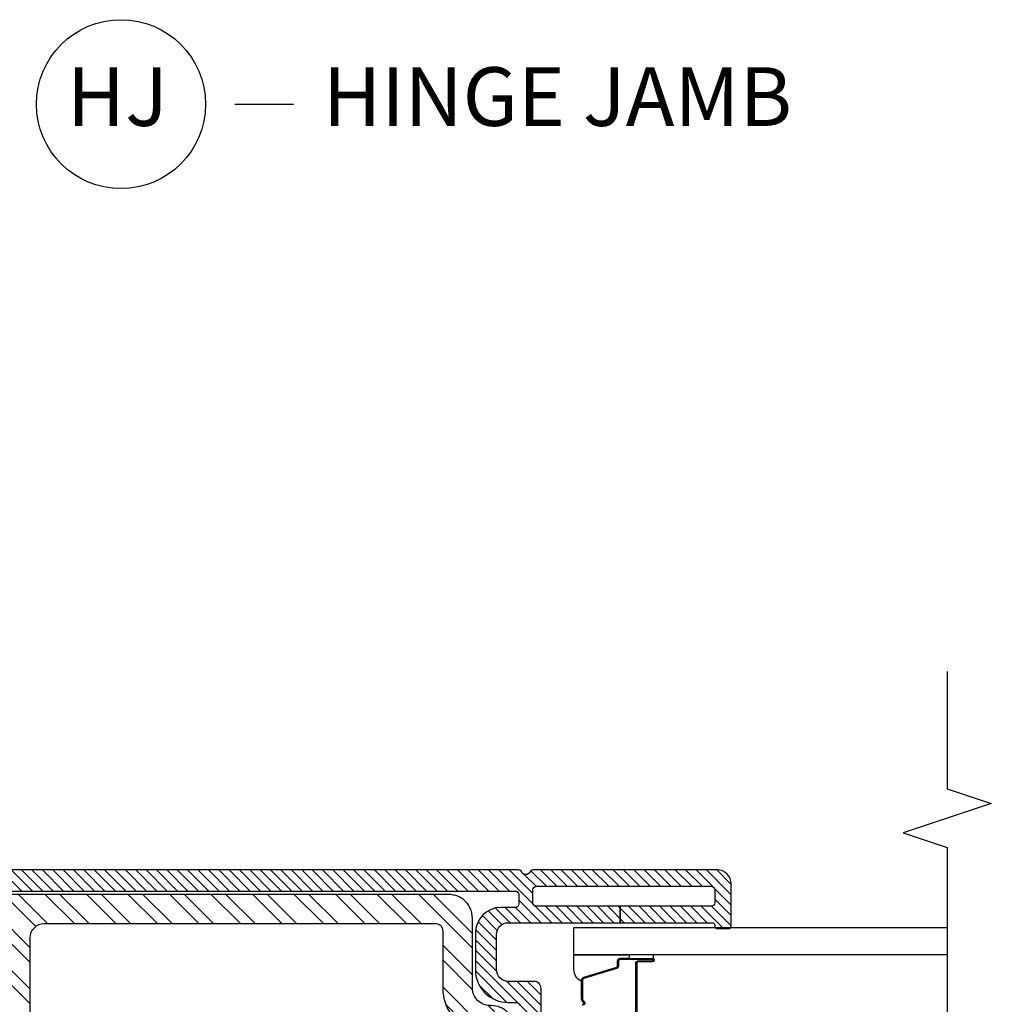
# Model space of a CAD drawing. Units: inches. Extents: x 0 to 402, y 0 to 258.
# Drawn here: x 170 to 175, y 165 to 169 of the extents above; entities that cross this region are included whole.
import ezdxf

# ---------------------------------------------------------------- set-up
doc = ezdxf.new("R2010")
doc.units = ezdxf.units.IN
doc.header["$MEASUREMENT"] = 0
for name, color, linetype in [('ZP-ANNO-MARK', 9, 'Continuous'), ('ZP-ANNO-TITL', 44, 'Continuous'), ('ZP-SECT-ALUM', 63, 'Continuous'), ('ZP-SECT-GLAS', 153, 'Continuous'), ('ZP-SECT-SEAL', 8, 'Continuous'), ('ZP-SECT-STL', 23, 'Continuous'), ('ZP-SECT-STLH', 157, 'Continuous'), ('ZP-SECT-VINL', 130, 'Continuous'), ('ZP-SECT-VLHA', 124, 'Continuous')]:
    doc.layers.add(name, color=color, linetype=linetype)
doc.layers.add('ZP-ANNO-NPLT', color=7, linetype='Continuous', plot=False)
doc.styles.get("Standard").update_dxf_attribs({"font": 'arial.ttf'})

# ---------------------------------------------------------------- blocks, each defined once
blk = doc.blocks.new('NG Cut Name Jamb Hinge  (HJ)')
at = {"layer": 'ZP-ANNO-NPLT'}
blk.add_point((0, 0), dxfattribs=at)
at = {"layer": 'ZP-ANNO-TITL'}
blk.add_lwpolyline([(-0.195, 0), (-0.1325, 0)], dxfattribs=at)
blk.add_circle((-0.3163, 0), 0.09, dxfattribs=at)
at = {"layer": 'ZP-ANNO-TITL', "char_height": 0.0625}
for s, insert, width, attachment_point in [('HJ', (-0.3201, 0), 0.1375, 5), ('HINGE JAMB', (-0.1012, 0), 1.125, 4)]:
    blk.add_mtext(s, dxfattribs=dict(at, insert=insert, width=width, attachment_point=attachment_point))
blk = doc.blocks.new('1013')
for points in [[(7.3164, 62.992001), (24.306499, 62.992001, -0.414214), (26.8465, 60.452), (26.8465, 60.325001), (26.8465, 60.452), (26.8465, 60.325001, 0.414214), (28.751499, 58.419998), (36.321999, 58.419998, -0.414214), (38.862, 55.880001), (38.862, 0.762, -0.414214), (38.099998, 0), (37.338001, 0, -0.414175), (36.576, 0.7619), (36.575298, 6.6041, 0.414175), (35.813301, 7.366), (3.0473, 7.366, 0.414252), (2.2853, 6.6039), (2.286, 0.7621, -0.414252), (1.524, 0), (0.762, 0, -0.414214), (0, 0.762), (0, 51.435001, -0.396805), (2.3882, 53.970402, 0.396805), (4.7764, 56.505901), (4.7764, 60.452, -0.414214), (7.3164, 62.992001)], [(4.6983, 10.541, -0.422872), (3.175, 12.02), (3.175, 50.256199, -0.338358), (3.7369, 50.991402, 0.338376), (7.9514, 56.505901), (7.9514, 59.055, -0.414214), (8.7134, 59.817001), (23.049299, 59.817001, -0.351376), (23.7931, 59.220699, 0.351393), (28.751499, 55.244999), (34.924999, 55.244999, -0.414214), (35.687, 54.483002), (35.686298, 12.065, -0.414214), (34.1623, 10.541), (4.6983, 10.541)]]:
    blk.add_lwpolyline(points, format="xyb")
blk.add_lwpolyline([(19.431, 62.992001), (7.3164, 62.992001), (19.431, 62.992001)])
blk = doc.blocks.new('101CS - Hurricane Shield Hinged Door NF (Dual .875in IG) Jamb')
at = {"layer": 'ZP-SECT-STLH'}
h = blk.add_hatch(dxfattribs=at)
h.set_pattern_fill('STEEL', color=256)
h.set_pattern_definition([(45, (70, -12), (-0.08838835, 0.08838835), []), (45, (70, -11.9375), (-0.08838835, 0.08838835), [])])
edge = h.paths.add_edge_path()
edge.add_line((0.398, -4.14), (1.0669, -4.14))
edge.add_arc((1.0669, -4.04), 0.1, 269.9999, 360)
edge.add_line((1.1669, -4.04), (1.1669, -4.035))
edge.add_line((1.1669, -4.035), (1.1669, -4.04))
edge.add_line((1.1669, -4.04), (1.1669, -4.035))
edge.add_arc((1.2419, -4.035), 0.075, 90, 180.0001, ccw=False)
edge.add_line((1.2419, -3.96), (1.54, -3.96))
edge.add_arc((1.54, -3.86), 0.1, 269.9999, 360)
edge.add_line((1.64, -3.86), (1.64, -1.69))
edge.add_arc((1.61, -1.69), 0.03, 0, 90.0001)
edge.add_line((1.61, -1.66), (1.58, -1.66))
edge.add_arc((1.58, -1.69), 0.03, 90, 179.9924)
edge.add_line((1.55, -1.69), (1.5499, -1.92))
edge.add_arc((1.5199, -1.92), 0.03, 270.0001, 359.9926, ccw=False)
edge.add_line((1.5199, -1.95), (0.2299, -1.95))
edge.add_arc((0.2299, -1.92), 0.03, 179.9925, 270, ccw=False)
edge.add_line((0.1999, -1.92), (0.2, -1.69))
edge.add_arc((0.17, -1.69), 0.03, 359.9925, 450)
edge.add_line((0.17, -1.66), (0.14, -1.66))
edge.add_arc((0.14, -1.69), 0.03, 89.9999, 180)
edge.add_line((0.11, -1.69), (0.11, -3.685))
edge.add_arc((0.21, -3.685), 0.1, 180.0007, 266.5744)
edge.add_arc((0.198, -3.8846), 0.1, -0.0004, 86.5733, ccw=False)
edge.add_line((0.298, -3.8846), (0.298, -4.04))
edge.add_arc((0.398, -4.04), 0.1, 179.9999, 270)
edge = h.paths.add_edge_path(flags=16)
edge.add_arc((0.2932, -2.1332), 0.0583, 88.3103, 179.9989)
edge.add_line((0.235, -2.1332), (0.235, -3.6386))
edge.add_arc((0.265, -3.6386), 0.03, 180.0026, 254.7772)
edge.add_arc((0.198, -3.8846), 0.225, 0, 74.7783, ccw=False)
edge.add_line((0.423, -3.8846), (0.423, -3.985))
edge.add_arc((0.453, -3.985), 0.03, 179.9999, 270)
edge.add_line((0.453, -4.015), (1.0174, -4.015))
edge.add_arc((1.0174, -3.985), 0.03, 269.9985, 347.4395)
edge.add_arc((1.2419, -4.035), 0.2, 90.0008, 167.4453, ccw=False)
edge.add_line((1.2419, -3.835), (1.485, -3.835))
edge.add_arc((1.485, -3.805), 0.03, 269.9998, 359.9999)
edge.add_line((1.515, -3.805), (1.5149, -2.135))
edge.add_arc((1.4549, -2.135), 0.06, 359.9999, 450)
edge.add_line((1.4549, -2.075), (0.2949, -2.075))
h.paths.add_polyline_path([(0.875, -4.14), (0.398, -4.14)], flags=17)
at = {"layer": 'ZP-SECT-VLHA'}
h = blk.add_hatch(dxfattribs=at)
h.set_pattern_fill('ANSI31', color=256, scale=0.25)
h.set_pattern_definition([(45, (4.445295, 0.020144), (-0.02209709, 0.02209709), [])])
edge = h.paths.add_edge_path()
edge.add_arc((0.4401, -1.5625), 0.015, 270, 360, ccw=False)
edge.add_line((0.4401, -1.5775), (0.2381, -1.5775))
edge.add_line((0.2381, -1.5775), (0.2381, -1.6375))
edge.add_line((0.2381, -1.6375), (0.4401, -1.6375))
edge.add_arc((0.4401, -1.6525), 0.015, 0, 90, ccw=False)
edge.add_line((0.4551, -1.6525), (0.4551, -1.8125))
edge.add_arc((0.5651, -1.8125), 0.11, 180, 270)
edge.add_line((0.5651, -1.9225), (1.1751, -1.9225))
edge.add_arc((1.1751, -1.8125), 0.11, 270, 360)
edge.add_line((1.2851, -1.8125), (1.2851, -1.6525))
edge.add_arc((1.3001, -1.6525), 0.015, 90, 180, ccw=False)
edge.add_line((1.3001, -1.6375), (1.4256, -1.6375))
edge.add_line((1.4256, -1.6375), (1.4256, -1.5775))
edge.add_line((1.4256, -1.5775), (1.3001, -1.5775))
edge.add_arc((1.3001, -1.5625), 0.015, 180, 270, ccw=False)
edge.add_line((1.2851, -1.5625), (1.2851, -1.4175))
edge.add_arc((1.3001, -1.4175), 0.015, 90, 180, ccw=False)
edge.add_line((1.3001, -1.4025), (1.6401, -1.4025))
edge.add_arc((1.6401, -1.4175), 0.015, 0, 90, ccw=False)
edge.add_line((1.6551, -1.4175), (1.6551, -1.5625))
edge.add_arc((1.6401, -1.5625), 0.015, -90, 0, ccw=False)
edge.add_line((1.6401, -1.5775), (1.4256, -1.5775))
edge.add_line((1.4256, -1.5775), (1.4256, -1.6375))
edge.add_line((1.4256, -1.6375), (1.6401, -1.6375))
edge.add_arc((1.6401, -1.6525), 0.015, 0, 90, ccw=False)
edge.add_line((1.6551, -1.6525), (1.6551, -4.1425))
edge.add_arc((1.6401, -4.1425), 0.015, 270, 360, ccw=False)
edge.add_line((1.6401, -4.1575), (1.6001, -4.1575))
edge.add_arc((1.6001, -4.1425), 0.015, 180.0015, 270, ccw=False)
edge.add_line((1.5851, -4.1425), (1.5851, -4.0825))
edge.add_arc((1.4751, -4.0825), 0.11, 0.0015, 90)
edge.add_line((1.4751, -3.9725), (1.3201, -3.9725))
edge.add_arc((1.3201, -4.1125), 0.14, 90, 180)
edge.add_line((1.1801, -4.1125), (1.1801, -4.1475))
edge.add_arc((1.1651, -4.1475), 0.015, -90, 0, ccw=False)
edge.add_line((1.1651, -4.1625), (0.7694, -4.1625))
edge.add_line((0.7694, -4.1625), (0.7694, -4.2525))
edge.add_line((0.7694, -4.2525), (1.2401, -4.2525))
edge.add_arc((1.2401, -4.2225), 0.03, 270, 360)
edge.add_line((1.2701, -4.2225), (1.2701, -4.1125))
edge.add_arc((1.3201, -4.1125), 0.05, 90, 180, ccw=False)
edge.add_line((1.3201, -4.0625), (1.4701, -4.0625))
edge.add_arc((1.4701, -4.1125), 0.05, 0, 90, ccw=False)
edge.add_line((1.5201, -4.1125), (1.5201, -4.5899))
edge.add_line((1.5201, -4.5899), (1.5901, -4.5899))
edge.add_line((1.5901, -4.5899), (1.5901, -4.2325))
edge.add_arc((1.6051, -4.2325), 0.015, 90, 180, ccw=False)
edge.add_line((1.6051, -4.2175), (1.6601, -4.2175))
edge.add_arc((1.6601, -4.2325), 0.015, 0, 90, ccw=False)
edge.add_line((1.6751, -4.2325), (1.6751, -4.9775))
edge.add_arc((1.6601, -4.9775), 0.015, -90, 0, ccw=False)
edge.add_line((1.6601, -4.9925), (1.6051, -4.9925))
edge.add_arc((1.6051, -4.9775), 0.015, 180, 270, ccw=False)
edge.add_line((1.5901, -4.9775), (1.5901, -4.5899))
edge.add_line((1.5901, -4.5899), (1.5201, -4.5899))
edge.add_line((1.5201, -4.5899), (1.5201, -4.9825))
edge.add_arc((1.5101, -4.9825), 0.01, -90, 0, ccw=False)
edge.add_line((1.5101, -4.9925), (1.5051, -4.9925))
edge.add_arc((1.5051, -5.0025), 0.01, 90, 180)
edge.add_line((1.4951, -5.0025), (1.4951, -5.0505))
edge.add_arc((1.5071, -5.0505), 0.012, 180, 270)
edge.add_line((1.5071, -5.0625), (1.6851, -5.0625))
edge.add_arc((1.6851, -5.0025), 0.06, 270, 360)
edge.add_line((1.7451, -5.0025), (1.7451, -4.2191))
edge.add_arc((1.7301, -4.2191), 0.015, 360, 424.6231)
edge.add_arc((1.7451, -4.1875), 0.02, 115.3769, 244.6231, ccw=False)
edge.add_arc((1.7301, -4.1558), 0.015, 295.3769, 360)
edge.add_line((1.7451, -4.1558), (1.7451, -1.3425))
edge.add_arc((1.7151, -1.3425), 0.03, 360, 450)
edge.add_line((1.7151, -1.3125), (1.2101, -1.3125))
edge.add_arc((1.2101, -1.3275), 0.015, 90, 180)
edge.add_line((1.1951, -1.3275), (1.1951, -1.4125))
edge.add_arc((1.1851, -1.4125), 0.01, -90, 0, ccw=False)
edge.add_line((1.1851, -1.4225), (1.1512, -1.4225))
edge.add_arc((1.1512, -1.4375), 0.015, 90, 160)
edge.add_line((1.1371, -1.4323), (1.1213, -1.4756))
edge.add_arc((1.1401, -1.4825), 0.02, 160, 270)
edge.add_line((1.1401, -1.5025), (1.1801, -1.5025))
edge.add_arc((1.1801, -1.5175), 0.015, 0, 90, ccw=False)
edge.add_line((1.1951, -1.5175), (1.1951, -1.8125))
edge.add_arc((1.1751, -1.8125), 0.02, 270, 360, ccw=False)
edge.add_line((1.1751, -1.8325), (0.8963, -1.8325))
edge.add_arc((0.8963, -1.8475), 0.015, 90, 135)
edge.add_line((0.8857, -1.8369), (0.8701, -1.8525))
edge.add_line((0.8701, -1.8525), (0.8545, -1.8369))
edge.add_arc((0.8439, -1.8475), 0.015, 45, 90)
edge.add_line((0.8439, -1.8325), (0.5601, -1.8325))
edge.add_arc((0.5601, -1.8175), 0.015, 180, 270, ccw=False)
edge.add_line((0.5451, -1.8175), (0.5451, -1.5175))
edge.add_arc((0.5601, -1.5175), 0.015, 90, 180, ccw=False)
edge.add_line((0.5601, -1.5025), (0.6001, -1.5025))
edge.add_arc((0.6001, -1.4825), 0.02, 270, 380)
edge.add_line((0.6189, -1.4756), (0.6032, -1.4323))
edge.add_arc((0.5891, -1.4375), 0.015, 20, 90)
edge.add_line((0.5891, -1.4225), (0.5551, -1.4225))
edge.add_arc((0.5551, -1.4125), 0.01, 180, 270, ccw=False)
edge.add_line((0.5451, -1.4125), (0.5451, -1.3275))
edge.add_arc((0.5301, -1.3275), 0.015, 360, 450)
edge.add_line((0.5301, -1.3125), (0.0251, -1.3125))
edge.add_arc((0.0251, -1.3425), 0.03, 90, 183.223)
edge.add_line((-0.0049, -1.3441), (-0.0049, -4.2375))
edge.add_arc((0.0101, -4.2375), 0.015, 180, 270)
edge.add_line((0.0101, -4.2525), (0.0851, -4.2525))
edge.add_arc((0.0851, -4.2375), 0.015, 270, 360)
edge.add_line((0.1001, -4.2375), (0.1001, -4.2066))
edge.add_arc((0.0851, -4.207), 0.015, 1.6075, 99.6055)
edge.add_arc((0.0801, -4.1775), 0.015, 180, 279.6055, ccw=False)
edge.add_line((0.0651, -4.1775), (0.0651, -3.9125))
edge.add_arc((0.0801, -3.9125), 0.015, 90, 180, ccw=False)
edge.add_line((0.0801, -3.8975), (0.1651, -3.8975))
edge.add_arc((0.1651, -3.9125), 0.015, 0, 90, ccw=False)
edge.add_line((0.1801, -3.9125), (0.1801, -4.2225))
edge.add_arc((0.2101, -4.2225), 0.03, 180, 270)
edge.add_line((0.2101, -4.2525), (0.7694, -4.2525))
edge.add_line((0.7694, -4.2525), (0.7694, -4.1625))
edge.add_line((0.7694, -4.1625), (0.2851, -4.1625))
edge.add_arc((0.2851, -4.1475), 0.015, 180, 270, ccw=False)
edge.add_line((0.2701, -4.1475), (0.2701, -3.9125))
edge.add_arc((0.1651, -3.9125), 0.105, 0, 90)
edge.add_line((0.1651, -3.8075), (0.1001, -3.8075))
edge.add_arc((0.1001, -3.7925), 0.015, 180, 270, ccw=False)
edge.add_line((0.0851, -3.7925), (0.0851, -1.6525))
edge.add_arc((0.1001, -1.6525), 0.015, 90, 180, ccw=False)
edge.add_line((0.1001, -1.6375), (0.2381, -1.6375))
edge.add_line((0.2381, -1.6375), (0.2381, -1.5775))
edge.add_line((0.2381, -1.5775), (0.1001, -1.5775))
edge.add_arc((0.1001, -1.5625), 0.015, 180, 270, ccw=False)
edge.add_line((0.0851, -1.5625), (0.0851, -1.4175))
edge.add_arc((0.1001, -1.4175), 0.015, 90, 180, ccw=False)
edge.add_line((0.1001, -1.4025), (0.4401, -1.4025))
edge.add_arc((0.4401, -1.4175), 0.015, 0, 90, ccw=False)
edge.add_line((0.4551, -1.4175), (0.4551, -1.5625))
at = {"layer": 'ZP-SECT-ALUM'}
for points in [[(1.1679, -4.4284), (1.1731, -4.4336, 0.414214), (1.1802, -4.4336), (1.1853, -4.4284, -0.198912), (1.1935, -4.425), (1.2756, -4.425, -0.329751), (1.2866, -4.4332), (1.3294, -4.5731, 0.329751), (1.3361, -4.578), (1.3561, -4.578, -0.414214), (1.3676, -4.5895), (1.3676, -4.7275, -1), (1.3526, -4.7275), (1.3526, -4.665, 0.414214), (1.3476, -4.66), (1.1076, -4.66, -0.414214)], [(1.1076, -4.6555), (1.3476, -4.6555, -0.414214), (1.3571, -4.665), (1.3571, -4.7275, 1), (1.3631, -4.7275), (1.3631, -4.5895, 0.414214), (1.3561, -4.5825), (1.3361, -4.5825, -0.329751), (1.3251, -4.5744), (1.2823, -4.4345, 0.329751), (1.2756, -4.4295), (1.1935, -4.4295, 0.198912), (1.1885, -4.4316), (1.1833, -4.4367, -0.414214), (1.1699, -4.4367)]]:
    blk.add_lwpolyline(points, format="xyb", dxfattribs=at)
at = {"layer": 'ZP-SECT-GLAS', "flags": 128}
blk.add_lwpolyline([(1.3831, -5.9827), (1.3831, -4.3925), (1.5001, -4.3925), (1.5001, -5.9827)], dxfattribs=at)
at = {"layer": 'ZP-SECT-SEAL'}
for points in [[(1.2866, -4.4332, 0.329751), (1.2756, -4.425), (1.2694, -4.425, -0.300665), (1.3211, -4.3925), (1.3831, -4.3925), (1.3831, -4.6272), (1.3676, -4.6272), (1.3676, -4.5895, 0.414214), (1.3561, -4.578), (1.3361, -4.578, -0.329751), (1.3294, -4.5731)], [(1.3831, -4.6272), (1.3676, -4.6272), (1.3676, -4.7275, -0.120168), (1.3668, -4.731), (1.3831, -4.7309)]]:
    blk.add_lwpolyline(points, format="xyb", close=True, dxfattribs=at)
at = {"layer": 'ZP-SECT-VINL'}
for points in [[(1.6551, -1.6525), (1.6551, -4.1425, -0.414214), (1.6401, -4.1575), (1.6001, -4.1575, -0.414206), (1.5851, -4.1425), (1.5851, -4.0825, 0.414206), (1.4751, -3.9725), (1.3201, -3.9725, 0.414214), (1.1801, -4.1125), (1.1801, -4.1475, -0.414214), (1.1651, -4.1625)], [(0.7694, -4.2525), (1.2401, -4.2525, 0.414214), (1.2701, -4.2225), (1.2701, -4.1125, -0.414214), (1.3201, -4.0625), (1.4701, -4.0625, -0.414214), (1.5201, -4.1125), (1.5201, -4.5899), (1.5901, -4.5899), (1.5901, -4.2325, -0.414214), (1.6051, -4.2175), (1.6601, -4.2175, -0.414214), (1.6751, -4.2325), (1.6751, -4.9775, -0.414214), (1.6601, -4.9925), (1.6051, -4.9925, -0.414214), (1.5901, -4.9775), (1.5901, -4.5899), (1.5201, -4.5899), (1.5201, -4.9825, -0.414214), (1.5101, -4.9925), (1.5051, -4.9925, 0.414214), (1.4951, -5.0025), (1.4951, -5.0505, 0.414214), (1.5071, -5.0625), (1.6851, -5.0625, 0.414214), (1.7451, -5.0025), (1.7451, -4.2191, 0.28969), (1.7365, -4.2055, -0.632456), (1.7365, -4.1694, 0.28969), (1.7451, -4.1558), (1.7451, -1.3425, 0.414214)]]:
    blk.add_lwpolyline(points, format="xyb", dxfattribs=at)
at = {"layer": 'ZP-SECT-STL', "xscale": 0.03937, "yscale": -0.03937, "zscale": 0.03937, "rotation": 359.9999849999999}
blk.add_blockref('1013', (0.11, -1.66), dxfattribs=at)

msp = doc.modelspace()

# ---------------------------------------------------------------- linework, layer by layer
at = {"layer": 'ZP-ANNO-MARK'}
msp.add_lwpolyline([(174.337388, 166.0675031), (174.337388, 165.5675031), (174.524888, 165.5050031), (174.149888, 165.3800031), (174.337388, 165.3175031), (174.337388, 163.6824969), (174.149888, 163.6199969), (174.524888, 163.4949969), (174.337388, 163.4324969), (174.337388, 162.9324969)], dxfattribs=at)

# ---------------------------------------------------------------- block references
at = {"xscale": 4, "yscale": 4, "zscale": 4}
msp.add_blockref('NG Cut Name Jamb Hinge  (HJ)', (172.0829717, 168.4846774), dxfattribs=at)
at = {"rotation": 90}
msp.add_blockref('101CS - Hurricane Shield Hinged Door NF (Dual .875in IG) Jamb', (168.3546576, 163.4768533), dxfattribs=at)

doc.saveas('drawing.dxf')
